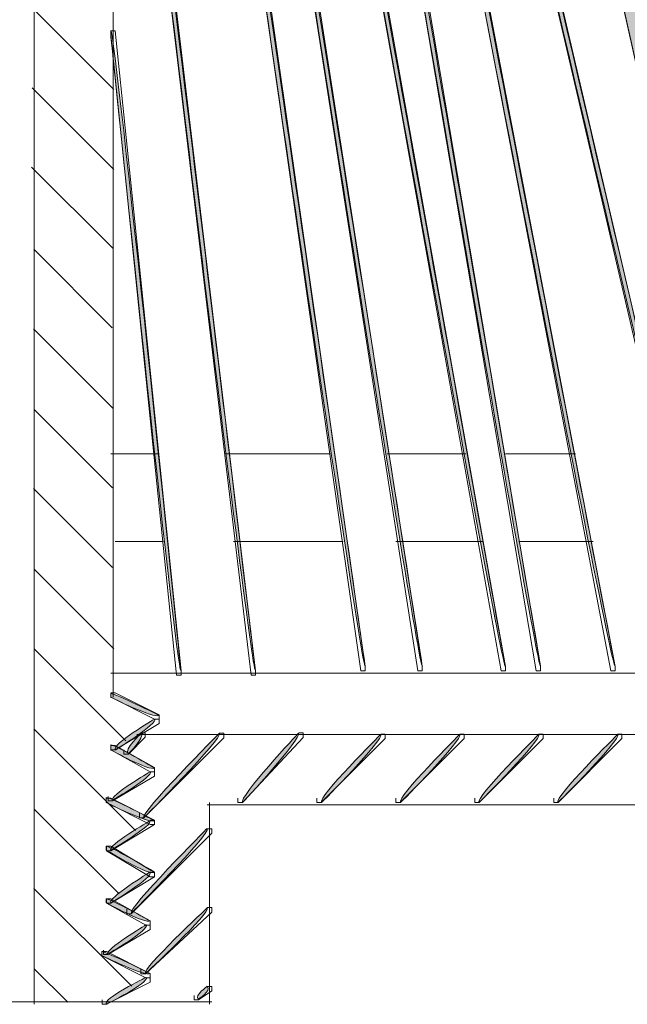
# Model space of a CAD drawing. Units: inches. Extents: x 1.3 to 8.5, y 1.79 to 9.27.
# Drawn here: x 6.59 to 7.43, y 3.14 to 4.5 of the extents above; entities that cross this region are included whole.
import ezdxf

# ---------------------------------------------------------------- set-up
doc = ezdxf.new("R2010")
doc.units = ezdxf.units.IN
doc.header["$MEASUREMENT"] = 0
doc.layers.add('Layer 1', color=7, linetype='Continuous')

# ---------------------------------------------------------------- blocks, each defined once
blk = doc.blocks.new('block 2')
at = {"layer": 'Layer 1', "lineweight": 0}
blk.add_lwpolyline([(6.7202, 3.5747), (6.7263, 3.5747), (6.7869, 3.5444), (6.7869, 3.5384), (6.7808, 3.5384), (6.7202, 3.5687)], dxfattribs=at)
blk = doc.blocks.new('block 3')
at = {"layer": 'Layer 1'}
h = blk.add_hatch(color=7, dxfattribs=at)
h.dxf.hatch_style = 2
edge = h.paths.add_edge_path()
edge.add_spline(control_points=[(6.7202, 3.5739), (6.7265, 3.5739), (6.7868, 3.5437), (6.7868, 3.5437), (6.7806, 3.5384), (6.7202, 3.5686), (6.7202, 3.5686), (6.7202, 3.5739), (6.7202, 3.5739), (6.7202, 3.5739)], knot_values=[0, 0, 0, 0, 1, 1, 1, 2, 2, 2, 3, 3, 3, 3], degree=3, periodic=1)
at = {"layer": 'Layer 1', "lineweight": 0}
blk.add_open_spline([(6.7202, 3.5739), (6.7265, 3.5739), (6.7868, 3.5437), (6.7868, 3.5437), (6.7806, 3.5384), (6.7202, 3.5686), (6.7202, 3.5686), (6.7202, 3.5739), (6.7202, 3.5739), (6.7202, 3.5739)], degree=3, knots=[0, 0, 0, 0, 1, 1, 1, 2, 2, 2, 3, 3, 3, 3], dxfattribs=at)
blk = doc.blocks.new('block 4')
at = {"layer": 'Layer 1', "lineweight": 0}
blk.add_lwpolyline([(6.7808, 3.5384), (6.7869, 3.5384), (6.7869, 3.5323), (6.7263, 3.496), (6.7202, 3.496), (6.7202, 3.502)], dxfattribs=at)
blk = doc.blocks.new('block 5')
at = {"layer": 'Layer 1'}
h = blk.add_hatch(color=7, dxfattribs=at)
h.dxf.hatch_style = 2
edge = h.paths.add_edge_path()
edge.add_spline(control_points=[(6.7806, 3.5384), (6.7868, 3.5331), (6.7265, 3.4958), (6.7265, 3.4958), (6.7202, 3.5029), (6.7806, 3.5384), (6.7806, 3.5384), (6.7806, 3.5384), (6.7806, 3.5384), (6.7806, 3.5384)], knot_values=[0, 0, 0, 0, 1, 1, 1, 2, 2, 2, 3, 3, 3, 3], degree=3, periodic=1)
at = {"layer": 'Layer 1', "lineweight": 0}
blk.add_open_spline([(6.7806, 3.5384), (6.7868, 3.5331), (6.7265, 3.4958), (6.7265, 3.4958), (6.7202, 3.5029), (6.7806, 3.5384), (6.7806, 3.5384), (6.7806, 3.5384), (6.7806, 3.5384), (6.7806, 3.5384)], degree=3, knots=[0, 0, 0, 0, 1, 1, 1, 2, 2, 2, 3, 3, 3, 3], dxfattribs=at)
blk = doc.blocks.new('block 6')
at = {"layer": 'Layer 1', "lineweight": 0}
blk.add_lwpolyline([(6.7202, 3.502), (6.7263, 3.502), (6.7808, 3.4717), (6.7808, 3.4657), (6.7748, 3.4657), (6.7202, 3.496)], dxfattribs=at)
blk = doc.blocks.new('block 7')
at = {"layer": 'Layer 1'}
h = blk.add_hatch(color=7, dxfattribs=at)
h.dxf.hatch_style = 2
edge = h.paths.add_edge_path()
edge.add_spline(control_points=[(6.7202, 3.5029), (6.7265, 3.5029), (6.7806, 3.4709), (6.7806, 3.4709), (6.7744, 3.4656), (6.7202, 3.4958), (6.7202, 3.4958), (6.7202, 3.5029), (6.7202, 3.5029), (6.7202, 3.5029)], knot_values=[0, 0, 0, 0, 1, 1, 1, 2, 2, 2, 3, 3, 3, 3], degree=3, periodic=1)
at = {"layer": 'Layer 1', "lineweight": 0}
blk.add_open_spline([(6.7202, 3.5029), (6.7265, 3.5029), (6.7806, 3.4709), (6.7806, 3.4709), (6.7744, 3.4656), (6.7202, 3.4958), (6.7202, 3.4958), (6.7202, 3.5029), (6.7202, 3.5029), (6.7202, 3.5029)], degree=3, knots=[0, 0, 0, 0, 1, 1, 1, 2, 2, 2, 3, 3, 3, 3], dxfattribs=at)
blk = doc.blocks.new('block 8')
at = {"layer": 'Layer 1', "lineweight": 0}
blk.add_lwpolyline([(6.7748, 3.4657), (6.7808, 3.4657), (6.7808, 3.4596), (6.7227, 3.4257), (6.7166, 3.4257), (6.7166, 3.4317)], dxfattribs=at)
blk = doc.blocks.new('block 9')
at = {"layer": 'Layer 1'}
h = blk.add_hatch(color=7, dxfattribs=at)
h.dxf.hatch_style = 2
edge = h.paths.add_edge_path()
edge.add_spline(control_points=[(6.7744, 3.4656), (6.7806, 3.4603), (6.7229, 3.4266), (6.7229, 3.4266), (6.7167, 3.4319), (6.7744, 3.4656), (6.7744, 3.4656), (6.7744, 3.4656), (6.7744, 3.4656), (6.7744, 3.4656)], knot_values=[0, 0, 0, 0, 1, 1, 1, 2, 2, 2, 3, 3, 3, 3], degree=3, periodic=1)
at = {"layer": 'Layer 1', "lineweight": 0}
blk.add_open_spline([(6.7744, 3.4656), (6.7806, 3.4603), (6.7229, 3.4266), (6.7229, 3.4266), (6.7167, 3.4319), (6.7744, 3.4656), (6.7744, 3.4656), (6.7744, 3.4656), (6.7744, 3.4656), (6.7744, 3.4656)], degree=3, knots=[0, 0, 0, 0, 1, 1, 1, 2, 2, 2, 3, 3, 3, 3], dxfattribs=at)
blk = doc.blocks.new('block 10')
at = {"layer": 'Layer 1', "lineweight": 0}
blk.add_lwpolyline([(6.7142, 3.4293), (6.7202, 3.4293), (6.7808, 3.399), (6.7808, 3.393), (6.7748, 3.393), (6.7142, 3.4233)], dxfattribs=at)
blk = doc.blocks.new('block 11')
at = {"layer": 'Layer 1'}
h = blk.add_hatch(color=7, dxfattribs=at)
h.dxf.hatch_style = 2
edge = h.paths.add_edge_path()
edge.add_spline(control_points=[(6.714, 3.4301), (6.7202, 3.4301), (6.7806, 3.3982), (6.7806, 3.3982), (6.7744, 3.3928), (6.714, 3.423), (6.714, 3.423), (6.714, 3.4301), (6.714, 3.4301), (6.714, 3.4301)], knot_values=[0, 0, 0, 0, 1, 1, 1, 2, 2, 2, 3, 3, 3, 3], degree=3, periodic=1)
at = {"layer": 'Layer 1', "lineweight": 0}
blk.add_open_spline([(6.714, 3.4301), (6.7202, 3.4301), (6.7806, 3.3982), (6.7806, 3.3982), (6.7744, 3.3928), (6.714, 3.423), (6.714, 3.423), (6.714, 3.4301), (6.714, 3.4301), (6.714, 3.4301)], degree=3, knots=[0, 0, 0, 0, 1, 1, 1, 2, 2, 2, 3, 3, 3, 3], dxfattribs=at)
blk = doc.blocks.new('block 12')
at = {"layer": 'Layer 1', "lineweight": 0}
blk.add_lwpolyline([(6.7748, 3.399), (6.7808, 3.399), (6.7808, 3.393), (6.7202, 3.3566), (6.7142, 3.3566), (6.7142, 3.3627)], dxfattribs=at)
blk = doc.blocks.new('block 13')
at = {"layer": 'Layer 1'}
h = blk.add_hatch(color=7, dxfattribs=at)
h.dxf.hatch_style = 2
edge = h.paths.add_edge_path()
edge.add_spline(control_points=[(6.7744, 3.3982), (6.7806, 3.3928), (6.7202, 3.3574), (6.7202, 3.3574), (6.714, 3.3627), (6.7744, 3.3982), (6.7744, 3.3982), (6.7744, 3.3982), (6.7744, 3.3982), (6.7744, 3.3982)], knot_values=[0, 0, 0, 0, 1, 1, 1, 2, 2, 2, 3, 3, 3, 3], degree=3, periodic=1)
at = {"layer": 'Layer 1', "lineweight": 0}
blk.add_open_spline([(6.7744, 3.3982), (6.7806, 3.3928), (6.7202, 3.3574), (6.7202, 3.3574), (6.714, 3.3627), (6.7744, 3.3982), (6.7744, 3.3982), (6.7744, 3.3982), (6.7744, 3.3982), (6.7744, 3.3982)], degree=3, knots=[0, 0, 0, 0, 1, 1, 1, 2, 2, 2, 3, 3, 3, 3], dxfattribs=at)
blk = doc.blocks.new('block 14')
at = {"layer": 'Layer 1', "lineweight": 0}
blk.add_lwpolyline([(6.7142, 3.3627), (6.7202, 3.3627), (6.7808, 3.3263), (6.7808, 3.3203), (6.7748, 3.3203), (6.7142, 3.3566)], dxfattribs=at)
blk = doc.blocks.new('block 15')
at = {"layer": 'Layer 1'}
h = blk.add_hatch(color=7, dxfattribs=at)
h.dxf.hatch_style = 2
edge = h.paths.add_edge_path()
edge.add_spline(control_points=[(6.714, 3.3627), (6.7202, 3.3627), (6.7806, 3.3272), (6.7806, 3.3272), (6.7744, 3.3201), (6.714, 3.3574), (6.714, 3.3574), (6.714, 3.3627), (6.714, 3.3627), (6.714, 3.3627)], knot_values=[0, 0, 0, 0, 1, 1, 1, 2, 2, 2, 3, 3, 3, 3], degree=3, periodic=1)
at = {"layer": 'Layer 1', "lineweight": 0}
blk.add_open_spline([(6.714, 3.3627), (6.7202, 3.3627), (6.7806, 3.3272), (6.7806, 3.3272), (6.7744, 3.3201), (6.714, 3.3574), (6.714, 3.3574), (6.714, 3.3627), (6.714, 3.3627), (6.714, 3.3627)], degree=3, knots=[0, 0, 0, 0, 1, 1, 1, 2, 2, 2, 3, 3, 3, 3], dxfattribs=at)
blk = doc.blocks.new('block 16')
at = {"layer": 'Layer 1', "lineweight": 0}
blk.add_lwpolyline([(6.7748, 3.3263), (6.7808, 3.3263), (6.7808, 3.3203), (6.7202, 3.2839), (6.7142, 3.2839), (6.7142, 3.29)], dxfattribs=at)
blk = doc.blocks.new('block 17')
at = {"layer": 'Layer 1'}
h = blk.add_hatch(color=7, dxfattribs=at)
h.dxf.hatch_style = 2
edge = h.paths.add_edge_path()
edge.add_spline(control_points=[(6.7744, 3.3272), (6.7806, 3.3201), (6.7202, 3.2846), (6.7202, 3.2846), (6.714, 3.2899), (6.7744, 3.3272), (6.7744, 3.3272), (6.7744, 3.3272), (6.7744, 3.3272), (6.7744, 3.3272)], knot_values=[0, 0, 0, 0, 1, 1, 1, 2, 2, 2, 3, 3, 3, 3], degree=3, periodic=1)
at = {"layer": 'Layer 1', "lineweight": 0}
blk.add_open_spline([(6.7744, 3.3272), (6.7806, 3.3201), (6.7202, 3.2846), (6.7202, 3.2846), (6.714, 3.2899), (6.7744, 3.3272), (6.7744, 3.3272), (6.7744, 3.3272), (6.7744, 3.3272), (6.7744, 3.3272)], degree=3, knots=[0, 0, 0, 0, 1, 1, 1, 2, 2, 2, 3, 3, 3, 3], dxfattribs=at)
blk = doc.blocks.new('block 18')
at = {"layer": 'Layer 1', "lineweight": 0}
blk.add_lwpolyline([(6.7142, 3.29), (6.7202, 3.29), (6.7748, 3.2597), (6.7748, 3.2536), (6.7687, 3.2536), (6.7142, 3.2839)], dxfattribs=at)
blk = doc.blocks.new('block 19')
at = {"layer": 'Layer 1'}
h = blk.add_hatch(color=7, dxfattribs=at)
h.dxf.hatch_style = 2
edge = h.paths.add_edge_path()
edge.add_spline(control_points=[(6.714, 3.2899), (6.7202, 3.2899), (6.7744, 3.2597), (6.7744, 3.2597), (6.7691, 3.2544), (6.714, 3.2846), (6.714, 3.2846), (6.714, 3.2899), (6.714, 3.2899), (6.714, 3.2899)], knot_values=[0, 0, 0, 0, 1, 1, 1, 2, 2, 2, 3, 3, 3, 3], degree=3, periodic=1)
at = {"layer": 'Layer 1', "lineweight": 0}
blk.add_open_spline([(6.714, 3.2899), (6.7202, 3.2899), (6.7744, 3.2597), (6.7744, 3.2597), (6.7691, 3.2544), (6.714, 3.2846), (6.714, 3.2846), (6.714, 3.2899), (6.714, 3.2899), (6.714, 3.2899)], degree=3, knots=[0, 0, 0, 0, 1, 1, 1, 2, 2, 2, 3, 3, 3, 3], dxfattribs=at)
blk = doc.blocks.new('block 20')
at = {"layer": 'Layer 1', "lineweight": 0}
blk.add_lwpolyline([(6.7687, 3.2536), (6.7748, 3.2536), (6.7748, 3.2476), (6.7162, 3.2133), (6.7101, 3.2133), (6.7101, 3.2193)], dxfattribs=at)
blk = doc.blocks.new('block 21')
at = {"layer": 'Layer 1'}
h = blk.add_hatch(color=7, dxfattribs=at)
h.dxf.hatch_style = 2
edge = h.paths.add_edge_path()
edge.add_spline(control_points=[(6.7691, 3.2544), (6.7744, 3.2473), (6.7158, 3.2136), (6.7158, 3.2136), (6.7105, 3.2189), (6.7691, 3.2544), (6.7691, 3.2544), (6.7691, 3.2544), (6.7691, 3.2544), (6.7691, 3.2544)], knot_values=[0, 0, 0, 0, 1, 1, 1, 2, 2, 2, 3, 3, 3, 3], degree=3, periodic=1)
at = {"layer": 'Layer 1', "lineweight": 0}
blk.add_open_spline([(6.7691, 3.2544), (6.7744, 3.2473), (6.7158, 3.2136), (6.7158, 3.2136), (6.7105, 3.2189), (6.7691, 3.2544), (6.7691, 3.2544), (6.7691, 3.2544), (6.7691, 3.2544), (6.7691, 3.2544)], degree=3, knots=[0, 0, 0, 0, 1, 1, 1, 2, 2, 2, 3, 3, 3, 3], dxfattribs=at)
blk = doc.blocks.new('block 22')
at = {"layer": 'Layer 1', "lineweight": 0}
blk.add_lwpolyline([(6.7081, 3.2173), (6.7142, 3.2173), (6.7748, 3.187), (6.7748, 3.1809), (6.7687, 3.1809), (6.7081, 3.2112)], dxfattribs=at)
blk = doc.blocks.new('block 23')
at = {"layer": 'Layer 1'}
h = blk.add_hatch(color=7, dxfattribs=at)
h.dxf.hatch_style = 2
edge = h.paths.add_edge_path()
edge.add_spline(control_points=[(6.7078, 3.2171), (6.714, 3.2171), (6.7744, 3.187), (6.7744, 3.187), (6.7691, 3.1816), (6.7078, 3.2118), (6.7078, 3.2118), (6.7078, 3.2171), (6.7078, 3.2171), (6.7078, 3.2171)], knot_values=[0, 0, 0, 0, 1, 1, 1, 2, 2, 2, 3, 3, 3, 3], degree=3, periodic=1)
at = {"layer": 'Layer 1', "lineweight": 0}
blk.add_open_spline([(6.7078, 3.2171), (6.714, 3.2171), (6.7744, 3.187), (6.7744, 3.187), (6.7691, 3.1816), (6.7078, 3.2118), (6.7078, 3.2118), (6.7078, 3.2171), (6.7078, 3.2171), (6.7078, 3.2171)], degree=3, knots=[0, 0, 0, 0, 1, 1, 1, 2, 2, 2, 3, 3, 3, 3], dxfattribs=at)
blk = doc.blocks.new('block 24')
at = {"layer": 'Layer 1', "lineweight": 0}
blk.add_lwpolyline([(6.7687, 3.1809), (6.7748, 3.1809), (6.7748, 3.1749), (6.7142, 3.1446), (6.7081, 3.1446), (6.7081, 3.1506)], dxfattribs=at)
blk = doc.blocks.new('block 25')
at = {"layer": 'Layer 1'}
h = blk.add_hatch(color=7, dxfattribs=at)
h.dxf.hatch_style = 2
edge = h.paths.add_edge_path()
edge.add_spline(control_points=[(6.7691, 3.1816), (6.7744, 3.1745), (6.714, 3.1444), (6.714, 3.1444), (6.7078, 3.1515), (6.7691, 3.1816), (6.7691, 3.1816), (6.7691, 3.1816), (6.7691, 3.1816), (6.7691, 3.1816)], knot_values=[0, 0, 0, 0, 1, 1, 1, 2, 2, 2, 3, 3, 3, 3], degree=3, periodic=1)
at = {"layer": 'Layer 1', "lineweight": 0}
blk.add_open_spline([(6.7691, 3.1816), (6.7744, 3.1745), (6.714, 3.1444), (6.714, 3.1444), (6.7078, 3.1515), (6.7691, 3.1816), (6.7691, 3.1816), (6.7691, 3.1816), (6.7691, 3.1816), (6.7691, 3.1816)], degree=3, knots=[0, 0, 0, 0, 1, 1, 1, 2, 2, 2, 3, 3, 3, 3], dxfattribs=at)
blk = doc.blocks.new('block 26')
at = {"layer": 'Layer 1', "color": 7, "lineweight": 9}
blk.add_lwpolyline([(6.7563, 3.5172), (7.8713, 3.5172)], dxfattribs=at)
blk = doc.blocks.new('block 50')
at = {"layer": 'Layer 1', "lineweight": 0}
blk.add_lwpolyline([(7.1625, 4.9137), (7.1685, 4.9137), (7.4169, 3.6111), (7.4169, 3.605), (7.4109, 3.605), (7.1625, 4.9076)], dxfattribs=at)
blk = doc.blocks.new('block 51')
at = {"layer": 'Layer 1'}
h = blk.add_hatch(color=7, dxfattribs=at)
h.dxf.hatch_style = 2
edge = h.paths.add_edge_path()
edge.add_spline(control_points=[(7.1622, 4.914), (7.1684, 4.914), (7.4169, 3.6112), (7.4169, 3.6112), (7.4107, 3.6058), (7.1622, 4.9069), (7.1622, 4.9069), (7.1622, 4.914), (7.1622, 4.914), (7.1622, 4.914)], knot_values=[0, 0, 0, 0, 1, 1, 1, 2, 2, 2, 3, 3, 3, 3], degree=3, periodic=1)
at = {"layer": 'Layer 1', "lineweight": 0}
blk.add_open_spline([(7.1622, 4.914), (7.1684, 4.914), (7.4169, 3.6112), (7.4169, 3.6112), (7.4107, 3.6058), (7.1622, 4.9069), (7.1622, 4.9069), (7.1622, 4.914), (7.1622, 4.914), (7.1622, 4.914)], degree=3, knots=[0, 0, 0, 0, 1, 1, 1, 2, 2, 2, 3, 3, 3, 3], dxfattribs=at)
blk = doc.blocks.new('block 52')
at = {"layer": 'Layer 1', "lineweight": 0}
blk.add_lwpolyline([(7.0898, 4.9015), (7.0958, 4.9015), (7.3139, 3.6111), (7.3139, 3.605), (7.3079, 3.605), (7.0898, 4.8955)], dxfattribs=at)
blk = doc.blocks.new('block 53')
at = {"layer": 'Layer 1'}
h = blk.add_hatch(color=7, dxfattribs=at)
h.dxf.hatch_style = 2
edge = h.paths.add_edge_path()
edge.add_spline(control_points=[(7.0894, 4.9016), (7.0956, 4.9016), (7.314, 3.6112), (7.314, 3.6112), (7.3078, 3.6058), (7.0894, 4.8962), (7.0894, 4.8962), (7.0894, 4.9016), (7.0894, 4.9016), (7.0894, 4.9016)], knot_values=[0, 0, 0, 0, 1, 1, 1, 2, 2, 2, 3, 3, 3, 3], degree=3, periodic=1)
at = {"layer": 'Layer 1', "lineweight": 0}
blk.add_open_spline([(7.0894, 4.9016), (7.0956, 4.9016), (7.314, 3.6112), (7.314, 3.6112), (7.3078, 3.6058), (7.0894, 4.8962), (7.0894, 4.8962), (7.0894, 4.9016), (7.0894, 4.9016), (7.0894, 4.9016)], degree=3, knots=[0, 0, 0, 0, 1, 1, 1, 2, 2, 2, 3, 3, 3, 3], dxfattribs=at)
blk = doc.blocks.new('block 54')
at = {"layer": 'Layer 1', "lineweight": 0}
blk.add_lwpolyline([(7.0292, 4.9015), (7.0353, 4.9015), (7.2655, 3.6111), (7.2655, 3.605), (7.2594, 3.605), (7.0292, 4.8955)], dxfattribs=at)
blk = doc.blocks.new('block 55')
at = {"layer": 'Layer 1'}
h = blk.add_hatch(color=7, dxfattribs=at)
h.dxf.hatch_style = 2
edge = h.paths.add_edge_path()
edge.add_spline(control_points=[(7.0291, 4.9016), (7.0353, 4.9016), (7.2652, 3.6112), (7.2652, 3.6112), (7.2598, 3.6058), (7.0291, 4.8962), (7.0291, 4.8962), (7.0291, 4.9016), (7.0291, 4.9016), (7.0291, 4.9016)], knot_values=[0, 0, 0, 0, 1, 1, 1, 2, 2, 2, 3, 3, 3, 3], degree=3, periodic=1)
at = {"layer": 'Layer 1', "lineweight": 0}
blk.add_open_spline([(7.0291, 4.9016), (7.0353, 4.9016), (7.2652, 3.6112), (7.2652, 3.6112), (7.2598, 3.6058), (7.0291, 4.8962), (7.0291, 4.8962), (7.0291, 4.9016), (7.0291, 4.9016), (7.0291, 4.9016)], degree=3, knots=[0, 0, 0, 0, 1, 1, 1, 2, 2, 2, 3, 3, 3, 3], dxfattribs=at)
blk = doc.blocks.new('block 56')
at = {"layer": 'Layer 1', "lineweight": 0}
blk.add_lwpolyline([(6.9444, 4.8955), (6.9504, 4.8955), (7.1504, 3.6111), (7.1504, 3.605), (7.1443, 3.605), (6.9444, 4.8894)], dxfattribs=at)
blk = doc.blocks.new('block 57')
at = {"layer": 'Layer 1'}
h = blk.add_hatch(color=7, dxfattribs=at)
h.dxf.hatch_style = 2
edge = h.paths.add_edge_path()
edge.add_spline(control_points=[(6.9448, 4.8962), (6.9501, 4.8962), (7.1507, 3.6112), (7.1507, 3.6112), (7.1444, 3.6058), (6.9448, 4.8891), (6.9448, 4.8891), (6.9448, 4.8962), (6.9448, 4.8962), (6.9448, 4.8962)], knot_values=[0, 0, 0, 0, 1, 1, 1, 2, 2, 2, 3, 3, 3, 3], degree=3, periodic=1)
at = {"layer": 'Layer 1', "lineweight": 0}
blk.add_open_spline([(6.9448, 4.8962), (6.9501, 4.8962), (7.1507, 3.6112), (7.1507, 3.6112), (7.1444, 3.6058), (6.9448, 4.8891), (6.9448, 4.8891), (6.9448, 4.8962), (6.9448, 4.8962), (6.9448, 4.8962)], degree=3, knots=[0, 0, 0, 0, 1, 1, 1, 2, 2, 2, 3, 3, 3, 3], dxfattribs=at)
blk = doc.blocks.new('block 58')
at = {"layer": 'Layer 1', "lineweight": 0}
blk.add_lwpolyline([(6.8838, 4.8834), (6.8899, 4.8834), (7.0716, 3.6111), (7.0716, 3.605), (7.0655, 3.605), (6.8838, 4.8773)], dxfattribs=at)
blk = doc.blocks.new('block 59')
at = {"layer": 'Layer 1'}
h = blk.add_hatch(color=7, dxfattribs=at)
h.dxf.hatch_style = 2
edge = h.paths.add_edge_path()
edge.add_spline(control_points=[(6.8835, 4.8838), (6.8897, 4.8838), (7.0717, 3.6112), (7.0717, 3.6112), (7.0655, 3.6058), (6.8835, 4.8767), (6.8835, 4.8767), (6.8835, 4.8838), (6.8835, 4.8838), (6.8835, 4.8838)], knot_values=[0, 0, 0, 0, 1, 1, 1, 2, 2, 2, 3, 3, 3, 3], degree=3, periodic=1)
at = {"layer": 'Layer 1', "lineweight": 0}
blk.add_open_spline([(6.8835, 4.8838), (6.8897, 4.8838), (7.0717, 3.6112), (7.0717, 3.6112), (7.0655, 3.6058), (6.8835, 4.8767), (6.8835, 4.8767), (6.8835, 4.8838), (6.8835, 4.8838), (6.8835, 4.8838)], degree=3, knots=[0, 0, 0, 0, 1, 1, 1, 2, 2, 2, 3, 3, 3, 3], dxfattribs=at)
blk = doc.blocks.new('block 60')
at = {"layer": 'Layer 1', "lineweight": 0}
blk.add_lwpolyline([(6.7626, 4.8712), (6.7687, 4.8712), (6.9201, 3.605), (6.9201, 3.599), (6.9141, 3.599), (6.7626, 4.8652)], dxfattribs=at)
blk = doc.blocks.new('block 61')
at = {"layer": 'Layer 1'}
h = blk.add_hatch(color=7, dxfattribs=at)
h.dxf.hatch_style = 2
edge = h.paths.add_edge_path()
edge.add_spline(control_points=[(6.7628, 4.8714), (6.7691, 4.8714), (6.9199, 3.6058), (6.9199, 3.6058), (6.9137, 3.5987), (6.7628, 4.866), (6.7628, 4.866), (6.7628, 4.8714), (6.7628, 4.8714), (6.7628, 4.8714)], knot_values=[0, 0, 0, 0, 1, 1, 1, 2, 2, 2, 3, 3, 3, 3], degree=3, periodic=1)
at = {"layer": 'Layer 1', "lineweight": 0}
blk.add_open_spline([(6.7628, 4.8714), (6.7691, 4.8714), (6.9199, 3.6058), (6.9199, 3.6058), (6.9137, 3.5987), (6.7628, 4.866), (6.7628, 4.866), (6.7628, 4.8714), (6.7628, 4.8714), (6.7628, 4.8714)], degree=3, knots=[0, 0, 0, 0, 1, 1, 1, 2, 2, 2, 3, 3, 3, 3], dxfattribs=at)
blk = doc.blocks.new('block 132')
at = {"layer": 'Layer 1', "lineweight": 0}
blk.add_lwpolyline([(7.3018, 5.1136), (7.3261, 5.1136), (7.5926, 3.9201), (7.5926, 3.8958), (7.5684, 3.8958), (7.3018, 5.0894)], dxfattribs=at)
blk = doc.blocks.new('block 133')
at = {"layer": 'Layer 1'}
h = blk.add_hatch(color=7, dxfattribs=at)
h.dxf.hatch_style = 2
h.paths.add_polyline_path([(7.3015, 5.1128), (7.3264, 5.1128), (7.5926, 3.92), (7.5926, 3.8952), (7.5687, 3.8952), (7.3015, 5.0897)])
at = {"layer": 'Layer 1', "lineweight": 0}
blk.add_lwpolyline([(7.3015, 5.1128), (7.3264, 5.1128), (7.5926, 3.92), (7.5926, 3.8952), (7.5687, 3.8952), (7.3015, 5.0897), (7.3015, 5.1128), (7.3015, 5.1128)], dxfattribs=at)
blk = doc.blocks.new('block 153')
at = {"layer": 'Layer 1', "lineweight": 0}
blk.add_lwpolyline([(7.2049, 5.0954), (7.2109, 5.0954), (7.5563, 3.6111), (7.5563, 3.605), (7.5502, 3.605), (7.2049, 5.0894)], dxfattribs=at)
blk = doc.blocks.new('block 154')
at = {"layer": 'Layer 1'}
h = blk.add_hatch(color=7, dxfattribs=at)
h.dxf.hatch_style = 2
edge = h.paths.add_edge_path()
edge.add_spline(control_points=[(7.2048, 5.095), (7.211, 5.095), (7.5562, 3.6112), (7.5562, 3.6112), (7.55, 3.6058), (7.2048, 5.0897), (7.2048, 5.0897), (7.2048, 5.095), (7.2048, 5.095), (7.2048, 5.095)], knot_values=[0, 0, 0, 0, 1, 1, 1, 2, 2, 2, 3, 3, 3, 3], degree=3, periodic=1)
at = {"layer": 'Layer 1', "lineweight": 0}
blk.add_open_spline([(7.2048, 5.095), (7.211, 5.095), (7.5562, 3.6112), (7.5562, 3.6112), (7.55, 3.6058), (7.2048, 5.0897), (7.2048, 5.0897), (7.2048, 5.095), (7.2048, 5.095), (7.2048, 5.095)], degree=3, knots=[0, 0, 0, 0, 1, 1, 1, 2, 2, 2, 3, 3, 3, 3], dxfattribs=at)
blk = doc.blocks.new('block 921')
at = {"layer": 'Layer 1', "color": 7, "lineweight": 9}
blk.add_lwpolyline([(6.7233, 4.7561), (6.7233, 3.5687)], dxfattribs=at)
blk = doc.blocks.new('block 922')
at = {"layer": 'Layer 1', "color": 7, "lineweight": 9}
blk.add_lwpolyline([(6.0295, 3.1476), (6.7323, 3.1476)], dxfattribs=at)
blk = doc.blocks.new('block 924')
at = {"layer": 'Layer 1', "color": 7, "lineweight": 9}
blk.add_lwpolyline([(6.6142, 4.6405), (6.6142, 3.1446)], dxfattribs=at)
blk = doc.blocks.new('block 925')
at = {"layer": 'Layer 1', "color": 7, "lineweight": 9}
blk.add_lwpolyline([(6.696, 3.1476), (6.8596, 3.1476)], dxfattribs=at)
blk = doc.blocks.new('block 926')
at = {"layer": 'Layer 1', "color": 7, "lineweight": 9}
blk.add_lwpolyline([(6.8565, 3.4233), (6.8565, 3.1446)], dxfattribs=at)
blk = doc.blocks.new('block 927')
at = {"layer": 'Layer 1', "color": 7, "lineweight": 9}
blk.add_lwpolyline([(6.8535, 3.4202), (7.6653, 3.4202)], dxfattribs=at)
blk = doc.blocks.new('block 936')
at = {"layer": 'Layer 1', "lineweight": 0}
blk.add_lwpolyline([(6.7202, 4.4896), (6.7263, 4.4896), (6.8172, 3.605), (6.8172, 3.599), (6.8111, 3.599), (6.7202, 4.4835)], dxfattribs=at)
blk = doc.blocks.new('block 937')
at = {"layer": 'Layer 1'}
h = blk.add_hatch(color=7, dxfattribs=at)
h.dxf.hatch_style = 2
edge = h.paths.add_edge_path()
edge.add_spline(control_points=[(6.7202, 4.4898), (6.7265, 4.4898), (6.817, 3.6058), (6.817, 3.6058), (6.8108, 3.5987), (6.7202, 4.4827), (6.7202, 4.4827), (6.7202, 4.4898), (6.7202, 4.4898), (6.7202, 4.4898)], knot_values=[0, 0, 0, 0, 1, 1, 1, 2, 2, 2, 3, 3, 3, 3], degree=3, periodic=1)
at = {"layer": 'Layer 1', "lineweight": 0}
blk.add_open_spline([(6.7202, 4.4898), (6.7265, 4.4898), (6.817, 3.6058), (6.817, 3.6058), (6.8108, 3.5987), (6.7202, 4.4827), (6.7202, 4.4827), (6.7202, 4.4898), (6.7202, 4.4898), (6.7202, 4.4898)], degree=3, knots=[0, 0, 0, 0, 1, 1, 1, 2, 2, 2, 3, 3, 3, 3], dxfattribs=at)
blk = doc.blocks.new('block 942')
at = {"layer": 'Layer 1', "color": 7, "lineweight": 9}
blk.add_lwpolyline([(6.7202, 3.602), (7.944, 3.602)], dxfattribs=at)
blk = doc.blocks.new('block 943')
at = {"layer": 'Layer 1', "color": 7, "lineweight": 9}
blk.add_lwpolyline([(6.7202, 3.9049), (6.7869, 3.9049)], dxfattribs=at)
blk = doc.blocks.new('block 944')
at = {"layer": 'Layer 1', "color": 7, "lineweight": 9}
blk.add_lwpolyline([(6.7263, 3.7837), (6.7929, 3.7837)], dxfattribs=at)
blk = doc.blocks.new('block 945')
at = {"layer": 'Layer 1', "color": 7, "lineweight": 9}
blk.add_lwpolyline([(6.8777, 3.9049), (7.0231, 3.9049)], dxfattribs=at)
blk = doc.blocks.new('block 946')
at = {"layer": 'Layer 1', "color": 7, "lineweight": 9}
blk.add_lwpolyline([(6.8899, 3.7837), (7.0413, 3.7837)], dxfattribs=at)
blk = doc.blocks.new('block 947')
at = {"layer": 'Layer 1', "color": 7, "lineweight": 9}
blk.add_lwpolyline([(7.1019, 3.9049), (7.2109, 3.9049)], dxfattribs=at)
blk = doc.blocks.new('block 948')
at = {"layer": 'Layer 1', "color": 7, "lineweight": 9}
blk.add_lwpolyline([(7.114, 3.7837), (7.2352, 3.7837)], dxfattribs=at)
blk = doc.blocks.new('block 949')
at = {"layer": 'Layer 1', "color": 7, "lineweight": 9}
blk.add_lwpolyline([(7.2655, 3.9049), (7.3624, 3.9049)], dxfattribs=at)
blk = doc.blocks.new('block 951')
at = {"layer": 'Layer 1', "color": 7, "lineweight": 9}
blk.add_lwpolyline([(7.2837, 3.7837), (7.3866, 3.7837)], dxfattribs=at)
blk = doc.blocks.new('block 1075')
at = {"layer": 'Layer 1', "lineweight": 0}
blk.add_lwpolyline([(7.4204, 3.5176), (7.4264, 3.5176), (7.4264, 3.5115), (7.3382, 3.4233), (7.3321, 3.4233), (7.3321, 3.4293)], dxfattribs=at)
blk = doc.blocks.new('block 1076')
at = {"layer": 'Layer 1'}
h = blk.add_hatch(color=7, dxfattribs=at)
h.dxf.hatch_style = 2
edge = h.paths.add_edge_path()
edge.add_spline(control_points=[(7.4205, 3.5171), (7.4267, 3.5118), (7.3379, 3.423), (7.3379, 3.423), (7.3317, 3.4301), (7.4205, 3.5171), (7.4205, 3.5171), (7.4205, 3.5171), (7.4205, 3.5171), (7.4205, 3.5171)], knot_values=[0, 0, 0, 0, 1, 1, 1, 2, 2, 2, 3, 3, 3, 3], degree=3, periodic=1)
at = {"layer": 'Layer 1', "lineweight": 0}
blk.add_open_spline([(7.4205, 3.5171), (7.4267, 3.5118), (7.3379, 3.423), (7.3379, 3.423), (7.3317, 3.4301), (7.4205, 3.5171), (7.4205, 3.5171), (7.4205, 3.5171), (7.4205, 3.5171), (7.4205, 3.5171)], degree=3, knots=[0, 0, 0, 0, 1, 1, 1, 2, 2, 2, 3, 3, 3, 3], dxfattribs=at)
blk = doc.blocks.new('block 1077')
at = {"layer": 'Layer 1', "lineweight": 0}
blk.add_lwpolyline([(7.3113, 3.5176), (7.3174, 3.5176), (7.3174, 3.5115), (7.2291, 3.4233), (7.2231, 3.4233), (7.2231, 3.4293)], dxfattribs=at)
blk = doc.blocks.new('block 1078')
at = {"layer": 'Layer 1'}
h = blk.add_hatch(color=7, dxfattribs=at)
h.dxf.hatch_style = 2
edge = h.paths.add_edge_path()
edge.add_spline(control_points=[(7.3113, 3.5171), (7.3175, 3.5118), (7.2288, 3.423), (7.2288, 3.423), (7.2234, 3.4301), (7.3113, 3.5171), (7.3113, 3.5171), (7.3113, 3.5171), (7.3113, 3.5171), (7.3113, 3.5171)], knot_values=[0, 0, 0, 0, 1, 1, 1, 2, 2, 2, 3, 3, 3, 3], degree=3, periodic=1)
at = {"layer": 'Layer 1', "lineweight": 0}
blk.add_open_spline([(7.3113, 3.5171), (7.3175, 3.5118), (7.2288, 3.423), (7.2288, 3.423), (7.2234, 3.4301), (7.3113, 3.5171), (7.3113, 3.5171), (7.3113, 3.5171), (7.3113, 3.5171), (7.3113, 3.5171)], degree=3, knots=[0, 0, 0, 0, 1, 1, 1, 2, 2, 2, 3, 3, 3, 3], dxfattribs=at)
blk = doc.blocks.new('block 1079')
at = {"layer": 'Layer 1', "lineweight": 0}
blk.add_lwpolyline([(6.8535, 3.1688), (6.8596, 3.1688), (6.8596, 3.1628), (6.8414, 3.1506), (6.8353, 3.1506), (6.8353, 3.1567)], dxfattribs=at)
blk = doc.blocks.new('block 1080')
at = {"layer": 'Layer 1'}
h = blk.add_hatch(color=7, dxfattribs=at)
h.dxf.hatch_style = 2
edge = h.paths.add_edge_path()
edge.add_spline(control_points=[(6.8534, 3.1692), (6.8596, 3.1621), (6.8409, 3.1515), (6.8409, 3.1515), (6.8356, 3.1568), (6.8534, 3.1692), (6.8534, 3.1692), (6.8534, 3.1692), (6.8534, 3.1692), (6.8534, 3.1692)], knot_values=[0, 0, 0, 0, 1, 1, 1, 2, 2, 2, 3, 3, 3, 3], degree=3, periodic=1)
at = {"layer": 'Layer 1', "lineweight": 0}
blk.add_open_spline([(6.8534, 3.1692), (6.8596, 3.1621), (6.8409, 3.1515), (6.8409, 3.1515), (6.8356, 3.1568), (6.8534, 3.1692), (6.8534, 3.1692), (6.8534, 3.1692), (6.8534, 3.1692), (6.8534, 3.1692)], degree=3, knots=[0, 0, 0, 0, 1, 1, 1, 2, 2, 2, 3, 3, 3, 3], dxfattribs=at)
blk = doc.blocks.new('block 1081')
at = {"layer": 'Layer 1', "lineweight": 0}
blk.add_lwpolyline([(7.2022, 3.5176), (7.2083, 3.5176), (7.2083, 3.5115), (7.1201, 3.4233), (7.114, 3.4233), (7.114, 3.4293)], dxfattribs=at)
blk = doc.blocks.new('block 1082')
at = {"layer": 'Layer 1'}
h = blk.add_hatch(color=7, dxfattribs=at)
h.dxf.hatch_style = 2
edge = h.paths.add_edge_path()
edge.add_spline(control_points=[(7.2021, 3.5171), (7.2083, 3.5118), (7.1205, 3.423), (7.1205, 3.423), (7.1143, 3.4301), (7.2021, 3.5171), (7.2021, 3.5171), (7.2021, 3.5171), (7.2021, 3.5171), (7.2021, 3.5171)], knot_values=[0, 0, 0, 0, 1, 1, 1, 2, 2, 2, 3, 3, 3, 3], degree=3, periodic=1)
at = {"layer": 'Layer 1', "lineweight": 0}
blk.add_open_spline([(7.2021, 3.5171), (7.2083, 3.5118), (7.1205, 3.423), (7.1205, 3.423), (7.1143, 3.4301), (7.2021, 3.5171), (7.2021, 3.5171), (7.2021, 3.5171), (7.2021, 3.5171), (7.2021, 3.5171)], degree=3, knots=[0, 0, 0, 0, 1, 1, 1, 2, 2, 2, 3, 3, 3, 3], dxfattribs=at)
blk = doc.blocks.new('block 1083')
at = {"layer": 'Layer 1', "lineweight": 0}
blk.add_lwpolyline([(6.8535, 3.2779), (6.8596, 3.2779), (6.8596, 3.2718), (6.768, 3.1863), (6.7619, 3.1863), (6.7619, 3.1924)], dxfattribs=at)
blk = doc.blocks.new('block 1084')
at = {"layer": 'Layer 1'}
h = blk.add_hatch(color=7, dxfattribs=at)
h.dxf.hatch_style = 2
edge = h.paths.add_edge_path()
edge.add_spline(control_points=[(6.8534, 3.2775), (6.8596, 3.2721), (6.7682, 3.187), (6.7682, 3.187), (6.7619, 3.1923), (6.8534, 3.2775), (6.8534, 3.2775), (6.8534, 3.2775), (6.8534, 3.2775), (6.8534, 3.2775)], knot_values=[0, 0, 0, 0, 1, 1, 1, 2, 2, 2, 3, 3, 3, 3], degree=3, periodic=1)
at = {"layer": 'Layer 1', "lineweight": 0}
blk.add_open_spline([(6.8534, 3.2775), (6.8596, 3.2721), (6.7682, 3.187), (6.7682, 3.187), (6.7619, 3.1923), (6.8534, 3.2775), (6.8534, 3.2775), (6.8534, 3.2775), (6.8534, 3.2775), (6.8534, 3.2775)], degree=3, knots=[0, 0, 0, 0, 1, 1, 1, 2, 2, 2, 3, 3, 3, 3], dxfattribs=at)
blk = doc.blocks.new('block 1085')
at = {"layer": 'Layer 1', "lineweight": 0}
blk.add_lwpolyline([(7.0932, 3.5176), (7.0993, 3.5176), (7.0993, 3.5115), (7.011, 3.4233), (7.005, 3.4233), (7.005, 3.4293)], dxfattribs=at)
blk = doc.blocks.new('block 1086')
at = {"layer": 'Layer 1'}
h = blk.add_hatch(color=7, dxfattribs=at)
h.dxf.hatch_style = 2
edge = h.paths.add_edge_path()
edge.add_spline(control_points=[(7.093, 3.5171), (7.0992, 3.5118), (7.0113, 3.423), (7.0113, 3.423), (7.0051, 3.4301), (7.093, 3.5171), (7.093, 3.5171), (7.093, 3.5171), (7.093, 3.5171), (7.093, 3.5171)], knot_values=[0, 0, 0, 0, 1, 1, 1, 2, 2, 2, 3, 3, 3, 3], degree=3, periodic=1)
at = {"layer": 'Layer 1', "lineweight": 0}
blk.add_open_spline([(7.093, 3.5171), (7.0992, 3.5118), (7.0113, 3.423), (7.0113, 3.423), (7.0051, 3.4301), (7.093, 3.5171), (7.093, 3.5171), (7.093, 3.5171), (7.093, 3.5171), (7.093, 3.5171)], degree=3, knots=[0, 0, 0, 0, 1, 1, 1, 2, 2, 2, 3, 3, 3, 3], dxfattribs=at)
blk = doc.blocks.new('block 1087')
at = {"layer": 'Layer 1', "lineweight": 0}
blk.add_lwpolyline([(6.8535, 3.3869), (6.8596, 3.3869), (6.8596, 3.3809), (6.7483, 3.2695), (6.7422, 3.2695), (6.7422, 3.2756)], dxfattribs=at)
blk = doc.blocks.new('block 1088')
at = {"layer": 'Layer 1'}
h = blk.add_hatch(color=7, dxfattribs=at)
h.dxf.hatch_style = 2
edge = h.paths.add_edge_path()
edge.add_spline(control_points=[(6.8534, 3.3875), (6.8596, 3.3804), (6.7486, 3.2704), (6.7486, 3.2704), (6.7424, 3.2757), (6.8534, 3.3875), (6.8534, 3.3875), (6.8534, 3.3875), (6.8534, 3.3875), (6.8534, 3.3875)], knot_values=[0, 0, 0, 0, 1, 1, 1, 2, 2, 2, 3, 3, 3, 3], degree=3, periodic=1)
at = {"layer": 'Layer 1', "lineweight": 0}
blk.add_open_spline([(6.8534, 3.3875), (6.8596, 3.3804), (6.7486, 3.2704), (6.7486, 3.2704), (6.7424, 3.2757), (6.8534, 3.3875), (6.8534, 3.3875), (6.8534, 3.3875), (6.8534, 3.3875), (6.8534, 3.3875)], degree=3, knots=[0, 0, 0, 0, 1, 1, 1, 2, 2, 2, 3, 3, 3, 3], dxfattribs=at)
blk = doc.blocks.new('block 1089')
at = {"layer": 'Layer 1', "lineweight": 0}
blk.add_lwpolyline([(6.9798, 3.5193), (6.9859, 3.5193), (6.9859, 3.5132), (6.902, 3.4233), (6.8959, 3.4233), (6.8959, 3.4293)], dxfattribs=at)
blk = doc.blocks.new('block 1090')
at = {"layer": 'Layer 1'}
h = blk.add_hatch(color=7, dxfattribs=at)
h.dxf.hatch_style = 2
edge = h.paths.add_edge_path()
edge.add_spline(control_points=[(6.9794, 3.5189), (6.9856, 3.5135), (6.9022, 3.423), (6.9022, 3.423), (6.896, 3.4301), (6.9794, 3.5189), (6.9794, 3.5189), (6.9794, 3.5189), (6.9794, 3.5189), (6.9794, 3.5189)], knot_values=[0, 0, 0, 0, 1, 1, 1, 2, 2, 2, 3, 3, 3, 3], degree=3, periodic=1)
at = {"layer": 'Layer 1', "lineweight": 0}
blk.add_open_spline([(6.9794, 3.5189), (6.9856, 3.5135), (6.9022, 3.423), (6.9022, 3.423), (6.896, 3.4301), (6.9794, 3.5189), (6.9794, 3.5189), (6.9794, 3.5189), (6.9794, 3.5189), (6.9794, 3.5189)], degree=3, knots=[0, 0, 0, 0, 1, 1, 1, 2, 2, 2, 3, 3, 3, 3], dxfattribs=at)
blk = doc.blocks.new('block 1091')
at = {"layer": 'Layer 1', "lineweight": 0}
blk.add_lwpolyline([(6.8703, 3.5188), (6.8763, 3.5188), (6.8763, 3.5127), (6.7658, 3.4022), (6.7598, 3.4022), (6.7598, 3.4083)], dxfattribs=at)
blk = doc.blocks.new('block 1092')
at = {"layer": 'Layer 1'}
h = blk.add_hatch(color=7, dxfattribs=at)
h.dxf.hatch_style = 2
edge = h.paths.add_edge_path()
edge.add_spline(control_points=[(6.8702, 3.5189), (6.8764, 3.5135), (6.7655, 3.4017), (6.7655, 3.4017), (6.7602, 3.4088), (6.8702, 3.5189), (6.8702, 3.5189), (6.8702, 3.5189), (6.8702, 3.5189), (6.8702, 3.5189)], knot_values=[0, 0, 0, 0, 1, 1, 1, 2, 2, 2, 3, 3, 3, 3], degree=3, periodic=1)
at = {"layer": 'Layer 1', "lineweight": 0}
blk.add_open_spline([(6.8702, 3.5189), (6.8764, 3.5135), (6.7655, 3.4017), (6.7655, 3.4017), (6.7602, 3.4088), (6.8702, 3.5189), (6.8702, 3.5189), (6.8702, 3.5189), (6.8702, 3.5189), (6.8702, 3.5189)], degree=3, knots=[0, 0, 0, 0, 1, 1, 1, 2, 2, 2, 3, 3, 3, 3], dxfattribs=at)
blk = doc.blocks.new('block 1093')
at = {"layer": 'Layer 1', "lineweight": 0}
blk.add_lwpolyline([(6.7619, 3.5195), (6.7679, 3.5195), (6.7679, 3.5134), (6.7445, 3.4899), (6.7384, 3.4899), (6.7384, 3.496)], dxfattribs=at)
blk = doc.blocks.new('block 1094')
at = {"layer": 'Layer 1'}
h = blk.add_hatch(color=7, dxfattribs=at)
h.dxf.hatch_style = 2
edge = h.paths.add_edge_path()
edge.add_spline(control_points=[(6.7619, 3.5189), (6.7682, 3.5135), (6.7442, 3.4905), (6.7442, 3.4905), (6.738, 3.4958), (6.7619, 3.5189), (6.7619, 3.5189), (6.7619, 3.5189), (6.7619, 3.5189), (6.7619, 3.5189)], knot_values=[0, 0, 0, 0, 1, 1, 1, 2, 2, 2, 3, 3, 3, 3], degree=3, periodic=1)
at = {"layer": 'Layer 1', "lineweight": 0}
blk.add_open_spline([(6.7619, 3.5189), (6.7682, 3.5135), (6.7442, 3.4905), (6.7442, 3.4905), (6.738, 3.4958), (6.7619, 3.5189), (6.7619, 3.5189), (6.7619, 3.5189), (6.7619, 3.5189), (6.7619, 3.5189)], degree=3, knots=[0, 0, 0, 0, 1, 1, 1, 2, 2, 2, 3, 3, 3, 3], dxfattribs=at)
blk = doc.blocks.new('block 1118')
at = {"layer": 'Layer 1', "color": 7, "lineweight": 9}
blk.add_lwpolyline([(6.6121, 4.5207), (6.7244, 4.4084)], dxfattribs=at)
blk = doc.blocks.new('block 1120')
at = {"layer": 'Layer 1', "color": 7, "lineweight": 9}
blk.add_lwpolyline([(6.6114, 4.411), (6.7244, 4.298)], dxfattribs=at)
blk = doc.blocks.new('block 1122')
at = {"layer": 'Layer 1', "color": 7, "lineweight": 9}
blk.add_lwpolyline([(6.6107, 4.3013), (6.7229, 4.1892)], dxfattribs=at)
blk = doc.blocks.new('block 1124')
at = {"layer": 'Layer 1', "color": 7, "lineweight": 9}
blk.add_lwpolyline([(6.6137, 4.1879), (6.7223, 4.0793)], dxfattribs=at)
blk = doc.blocks.new('block 1126')
at = {"layer": 'Layer 1', "color": 7, "lineweight": 9}
blk.add_lwpolyline([(6.6133, 4.0779), (6.7232, 3.968)], dxfattribs=at)
blk = doc.blocks.new('block 1128')
at = {"layer": 'Layer 1', "color": 7, "lineweight": 9}
blk.add_lwpolyline([(6.6143, 3.9664), (6.7227, 3.8581)], dxfattribs=at)
blk = doc.blocks.new('block 1129')
at = {"layer": 'Layer 1', "color": 7, "lineweight": 9}
blk.add_lwpolyline([(6.6133, 3.857), (6.7226, 3.7478)], dxfattribs=at)
blk = doc.blocks.new('block 1130')
at = {"layer": 'Layer 1', "color": 7, "lineweight": 9}
blk.add_lwpolyline([(6.6142, 3.7457), (6.7245, 3.6355)], dxfattribs=at)
blk = doc.blocks.new('block 1131')
at = {"layer": 'Layer 1', "color": 7, "lineweight": 9}
blk.add_lwpolyline([(6.6147, 3.6349), (6.741, 3.5086)], dxfattribs=at)
blk = doc.blocks.new('block 1132')
at = {"layer": 'Layer 1', "color": 7, "lineweight": 9}
blk.add_lwpolyline([(6.6141, 3.5251), (6.7544, 3.3847)], dxfattribs=at)
blk = doc.blocks.new('block 1133')
at = {"layer": 'Layer 1', "color": 7, "lineweight": 9}
blk.add_lwpolyline([(6.6145, 3.4142), (6.7317, 3.2971)], dxfattribs=at)
blk = doc.blocks.new('block 1134')
at = {"layer": 'Layer 1', "color": 7, "lineweight": 9}
blk.add_lwpolyline([(6.614, 3.3043), (6.7491, 3.1693)], dxfattribs=at)
blk = doc.blocks.new('block 1135')
at = {"layer": 'Layer 1', "color": 7, "lineweight": 9}
blk.add_lwpolyline([(6.615, 3.193), (6.6608, 3.1472)], dxfattribs=at)

msp = doc.modelspace()

# ---------------------------------------------------------------- block references
at = {"layer": 'Layer 1'}
for name in ['block 133', 'block 132', 'block 154', 'block 153', 'block 51', 'block 50', 'block 55', 'block 54', 'block 53', 'block 52', 'block 56', 'block 57', 'block 60', 'block 61', 'block 59', 'block 58', 'block 921', 'block 924', 'block 1118', 'block 937', 'block 936', 'block 1120', 'block 1122', 'block 1124', 'block 1126', 'block 1128', 'block 943', 'block 945', 'block 947', 'block 949', 'block 1129', 'block 944', 'block 946', 'block 948', 'block 951', 'block 1130', 'block 1131', 'block 942', 'block 2', 'block 3', 'block 4', 'block 5', 'block 1132', 'block 1094', 'block 1093', 'block 26', 'block 1091', 'block 1092', 'block 1089', 'block 1090', 'block 1085', 'block 1086', 'block 1081', 'block 1082', 'block 1077', 'block 1078', 'block 1076', 'block 1075', 'block 7', 'block 6', 'block 8', 'block 9', 'block 11', 'block 10', 'block 927', 'block 926', 'block 1133', 'block 13', 'block 12', 'block 1087', 'block 1088', 'block 15', 'block 14', 'block 17', 'block 16', 'block 1134', 'block 19', 'block 18', 'block 1083', 'block 1084', 'block 20', 'block 21', 'block 23', 'block 22', 'block 1135', 'block 25', 'block 24', 'block 1079', 'block 1080', 'block 922', 'block 925']:
    msp.add_blockref(name, (0, 0), dxfattribs=at)

doc.saveas('drawing.dxf')
